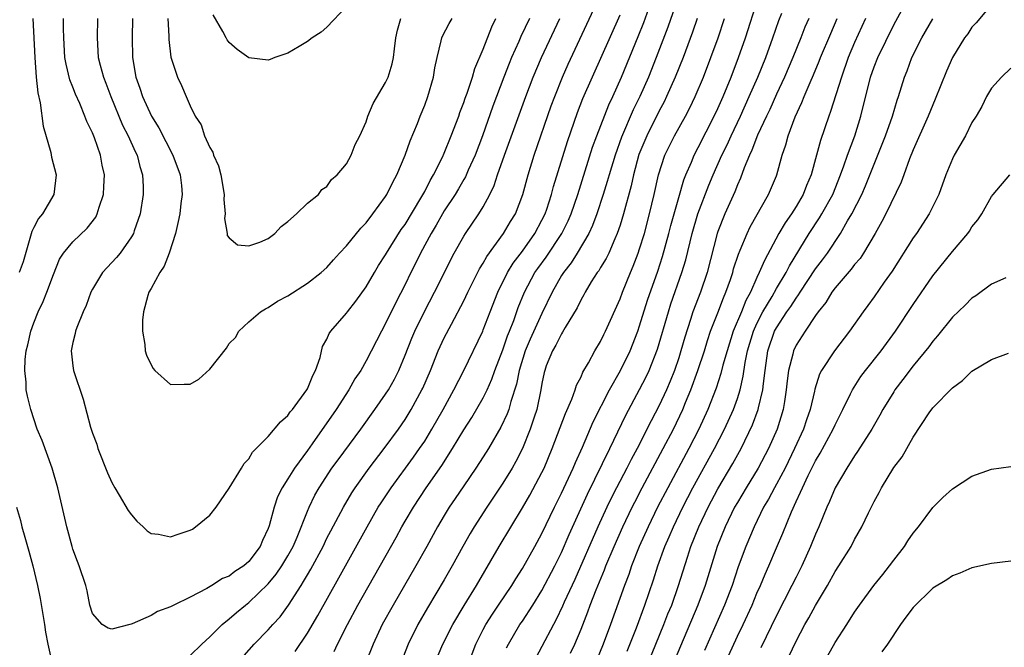
# Model space of a CAD drawing. Units: inches. Extents: x 2607000 to 2610000, y 1497000 to 1500000.
# Drawn here: x 2607258 to 2607358, y 1497067 to 1497131 of the extents above; entities that cross this region are included whole.
import ezdxf

# ---------------------------------------------------------------- set-up
doc = ezdxf.new("R2010")
doc.units = ezdxf.units.IN
doc.header["$MEASUREMENT"] = 0
doc.layers.add('LD26071497_2ft', color=70, linetype='Continuous')

msp = doc.modelspace()

# ---------------------------------------------------------------- linework, layer by layer
at = {"layer": 'LD26071497_2ft'}
for points, elevation in [([(2607279.77, 1497065), (2607281.56, 1497067), (2607283, 1497068.47), (2607283.46, 1497069), (2607284.2, 1497069.8), (2607285.07, 1497071), (2607286.35, 1497073), (2607286.61, 1497073.39), (2607287, 1497074.09), (2607287.35, 1497074.65), (2607288.6, 1497077), (2607289, 1497077.83), (2607289.4, 1497078.6), (2607290.68, 1497081), (2607291.54, 1497082.46), (2607291.89, 1497083), (2607293.32, 1497085), (2607294.86, 1497087), (2607296.32, 1497089), (2607297, 1497089.98), (2607297.63, 1497091), (2607298.72, 1497093), (2607298.81, 1497093.19), (2607299.58, 1497095), (2607300.39, 1497097), (2607301, 1497098.31), (2607301.74, 1497099.74), (2607303, 1497102.11), (2607303.43, 1497103), (2607304.62, 1497105.38), (2607305, 1497105.97), (2607305.36, 1497106.64), (2607307.08, 1497109), (2607307.79, 1497110.21), (2607308.28, 1497111), (2607309.05, 1497113), (2607309.59, 1497115), (2607310.21, 1497117), (2607311.96, 1497122.04), (2607312.31, 1497123), (2607313.12, 1497125), (2607313.7, 1497126.3), (2607316.78, 1497133)], 8894), ([(2607289.74, 1497066.26), (2607290.08, 1497067), (2607291.09, 1497069), (2607292.17, 1497071), (2607296.08, 1497077.92), (2607296.66, 1497079), (2607297, 1497079.57), (2607297.84, 1497081), (2607299.17, 1497083), (2607300.74, 1497085.26), (2607301.86, 1497087), (2607303, 1497088.9), (2607303.83, 1497090.17), (2607305, 1497092.2), (2607305.39, 1497093), (2607305.89, 1497094.11), (2607306.19, 1497095), (2607307, 1497097.09), (2607307.48, 1497098.52), (2607307.69, 1497099), (2607308.11, 1497100.11), (2607308.57, 1497101.43), (2607309.2, 1497103), (2607310.29, 1497105), (2607310.58, 1497105.42), (2607311.42, 1497106.58), (2607313.04, 1497109), (2607313.69, 1497110.31), (2607313.98, 1497111), (2607314.66, 1497113), (2607316.18, 1497117.82), (2607316.62, 1497119), (2607317.85, 1497122.15), (2607318.25, 1497123), (2607319.14, 1497125), (2607320.85, 1497129.15), (2607321.42, 1497130.58), (2607322.29, 1497133)], 8898), ([(2607324.92, 1497133.08), (2607323.89, 1497130.11), (2607322.7, 1497127), (2607321.9, 1497125), (2607321.02, 1497123), (2607320.35, 1497121.65), (2607319.15, 1497118.85), (2607318.48, 1497117), (2607317.87, 1497115), (2607317.69, 1497114.31), (2607317.28, 1497113), (2607316.63, 1497111), (2607316.19, 1497109.81), (2607315.8, 1497109), (2607314.6, 1497107), (2607313.99, 1497106.01), (2607313.19, 1497105), (2607313, 1497104.69), (2607312.05, 1497103), (2607311, 1497100.82), (2607309.81, 1497098.19), (2607309.3, 1497097), (2607308.66, 1497095), (2607308.4, 1497093.6), (2607307.82, 1497091.82), (2607307.61, 1497091), (2607307.45, 1497090.55), (2607306.81, 1497089.19), (2607305.54, 1497087), (2607305, 1497086.15), (2607304.24, 1497085), (2607303, 1497083.2), (2607302.12, 1497081.88), (2607301.51, 1497081), (2607301, 1497080.17), (2607300.31, 1497079), (2607299.22, 1497077), (2607298.1, 1497075), (2607295.76, 1497071), (2607294.65, 1497069), (2607293.72, 1497067), (2607292.95, 1497065.05)], 8900), ([(2607303, 1497063.74), (2607304.25, 1497067), (2607305, 1497068.5), (2607305.26, 1497069), (2607305.93, 1497070.07), (2607306.57, 1497071), (2607307.91, 1497073), (2607308.32, 1497073.68), (2607309, 1497074.73), (2607310.29, 1497077), (2607311, 1497078.31), (2607312.27, 1497081), (2607313, 1497082.45), (2607314.19, 1497085), (2607314.42, 1497085.58), (2607315.15, 1497087.15), (2607316.26, 1497089.74), (2607317.9, 1497093), (2607319.05, 1497095), (2607320.02, 1497097), (2607320.81, 1497099), (2607321, 1497099.54), (2607321.81, 1497102.19), (2607322.85, 1497105.15), (2607323.34, 1497106.66), (2607323.98, 1497109), (2607324.18, 1497109.82), (2607325, 1497112.69), (2607325.53, 1497114.47), (2607325.74, 1497115), (2607326.31, 1497116.31), (2607326.58, 1497117), (2607327, 1497117.78), (2607328.64, 1497121), (2607329, 1497121.78), (2607329.53, 1497123), (2607330.36, 1497125), (2607331.13, 1497127), (2607331.83, 1497129), (2607333.08, 1497133)], 8906), ([(2607319.71, 1497066.29), (2607320.67, 1497068.67), (2607321.54, 1497071), (2607322.42, 1497073.58), (2607322.86, 1497075), (2607323.59, 1497077), (2607324.02, 1497077.97), (2607324.45, 1497079), (2607325.42, 1497081), (2607326.45, 1497083), (2607328.65, 1497087), (2607329.68, 1497089), (2607330.59, 1497091), (2607331, 1497092.13), (2607331.28, 1497093), (2607331.61, 1497094.39), (2607331.81, 1497095.81), (2607332.04, 1497097), (2607332.64, 1497099), (2607333, 1497099.78), (2607333.62, 1497101), (2607334.55, 1497102.55), (2607335, 1497103.36), (2607335.99, 1497105), (2607336.32, 1497105.68), (2607338.36, 1497109), (2607339.41, 1497110.59), (2607339.66, 1497111), (2607340.76, 1497113), (2607341.57, 1497115), (2607341.91, 1497115.91), (2607342.28, 1497117), (2607343.01, 1497119), (2607343.64, 1497121), (2607344.63, 1497125), (2607345, 1497126.05), (2607345.36, 1497127), (2607347, 1497130.35), (2607348.64, 1497133.36)], 8916), ([(2607291, 1497132.21), (2607289, 1497130.1), (2607288.41, 1497129.59), (2607287.48, 1497129), (2607287, 1497128.63), (2607286.14, 1497128.14), (2607285, 1497127.45), (2607283.68, 1497127), (2607283.2, 1497126.8), (2607283, 1497126.74), (2607281, 1497126.95), (2607279.8, 1497127.8), (2607279, 1497128.52), (2607278.8, 1497128.8), (2607278.67, 1497129), (2607278.34, 1497129.66), (2607277.37, 1497131.37)], 8882), ([(2607307.39, 1497066.61), (2607307.58, 1497067), (2607308.75, 1497069), (2607309, 1497069.35), (2607310.08, 1497071), (2607311, 1497072.47), (2607312.32, 1497075), (2607313, 1497076.36), (2607313.8, 1497078.2), (2607315.66, 1497082.34), (2607317.96, 1497087), (2607319.59, 1497090.41), (2607321, 1497093.03), (2607321.67, 1497094.33), (2607321.98, 1497095), (2607322.83, 1497097.17), (2607323.94, 1497101), (2607324.2, 1497101.8), (2607325.32, 1497105), (2607325.71, 1497106.29), (2607326.38, 1497109), (2607326.96, 1497111), (2607328.07, 1497113.93), (2607328.52, 1497115), (2607329.41, 1497117), (2607329.94, 1497118.06), (2607330.36, 1497119), (2607331.31, 1497121), (2607332.21, 1497123), (2607333.09, 1497125), (2607333.9, 1497127), (2607334.63, 1497129), (2607335.23, 1497130.77), (2607335.54, 1497131.54)], 8908), ([(2607357, 1497132.42), (2607355.44, 1497130.56), (2607355, 1497130.09), (2607354.57, 1497129.43), (2607354.23, 1497129), (2607353, 1497127), (2607352.39, 1497125.61), (2607351.25, 1497122.75), (2607351, 1497122.17), (2607350.54, 1497121), (2607349, 1497117.55), (2607348.62, 1497116.62), (2607348.02, 1497115), (2607347.76, 1497114.24), (2607346.2, 1497111), (2607345.79, 1497110.21), (2607345.09, 1497109), (2607343.91, 1497107), (2607343.55, 1497106.45), (2607343, 1497105.81), (2607342.66, 1497105.34), (2607341, 1497103.43), (2607340.68, 1497103), (2607340.05, 1497101.95), (2607339.28, 1497101), (2607339, 1497100.6), (2607337.93, 1497099), (2607337, 1497097.57), (2607336.73, 1497097), (2607336.66, 1497096.66), (2607336.22, 1497095), (2607336.08, 1497093.92), (2607336, 1497093), (2607335.81, 1497091.81), (2607335.69, 1497091), (2607335.06, 1497089), (2607334.18, 1497087), (2607333.12, 1497085), (2607331.89, 1497083), (2607331, 1497081.49), (2607330.72, 1497081), (2607329.75, 1497079), (2607328.94, 1497077), (2607327.71, 1497073), (2607326.96, 1497071), (2607323.42, 1497062.58)], 8920), ([(2607258.9, 1497131), (2607259.1, 1497127), (2607259.25, 1497125), (2607259.4, 1497123.4), (2607259.64, 1497122.36), (2607259.96, 1497119.96), (2607260.73, 1497117.27), (2607260.8, 1497116.8), (2607261.28, 1497115), (2607261.06, 1497113), (2607259.88, 1497111), (2607259.47, 1497110.53), (2607259, 1497109.62), (2607258.81, 1497109.19), (2607257.9, 1497106.1), (2607257.52, 1497105)], 8892), ([(2607309.74, 1497131), (2607308.85, 1497129.15), (2607308.63, 1497128.63), (2607307.9, 1497127), (2607307.63, 1497126.37), (2607307.1, 1497125), (2607305.97, 1497122.03), (2607304.91, 1497119), (2607304.16, 1497117), (2607303.46, 1497115.46), (2607303.19, 1497114.81), (2607303, 1497114.51), (2607302.45, 1497113.55), (2607302.12, 1497113), (2607301, 1497111.31), (2607300.81, 1497111), (2607300.16, 1497109.84), (2607299.65, 1497109), (2607298.58, 1497107), (2607298.07, 1497105.93), (2607297.59, 1497105), (2607297, 1497103.79), (2607296.05, 1497101.95), (2607295, 1497099.78), (2607294.57, 1497099), (2607293, 1497095.96), (2607292.46, 1497095), (2607291.87, 1497094.13), (2607291.24, 1497093), (2607289.93, 1497091), (2607287.5, 1497087.5), (2607287, 1497086.8), (2607285.68, 1497085), (2607285, 1497083.91), (2607284.41, 1497083), (2607283.95, 1497082.05), (2607283.59, 1497081), (2607283.1, 1497079.1), (2607283, 1497078.81), (2607282.39, 1497077.61), (2607282.16, 1497077), (2607281, 1497075.45), (2607280.51, 1497075), (2607279.59, 1497074.41), (2607279, 1497073.96), (2607278.3, 1497073.7), (2607277.21, 1497073), (2607276.7, 1497072.7), (2607275, 1497071.81), (2607273.33, 1497071), (2607273.11, 1497070.89), (2607273, 1497070.81), (2607271.66, 1497070.34), (2607271, 1497069.94), (2607269.06, 1497069.06), (2607268.95, 1497069.05), (2607268.84, 1497069), (2607267, 1497068.54), (2607266.62, 1497068.62), (2607266, 1497069), (2607265, 1497070.12), (2607264.74, 1497071), (2607264.45, 1497072.45), (2607264.31, 1497073), (2607263.66, 1497075), (2607263.46, 1497075.46), (2607263, 1497076.72), (2607262.92, 1497077), (2607262.39, 1497079), (2607261.45, 1497083), (2607260.89, 1497085), (2607259.84, 1497087.84), (2607259.35, 1497089), (2607258.69, 1497091), (2607258.35, 1497092.35), (2607258.23, 1497093), (2607258.22, 1497093.78), (2607258.07, 1497095), (2607258.11, 1497096.11), (2607258.23, 1497097), (2607258.4, 1497097.6), (2607258.69, 1497099), (2607259, 1497099.87), (2607259.44, 1497101), (2607259.95, 1497102.05), (2607260.33, 1497103), (2607261, 1497104.82), (2607261.64, 1497106.36), (2607262.04, 1497107), (2607263, 1497108.16), (2607264.46, 1497109.54), (2607265.34, 1497110.66), (2607265.5, 1497111), (2607265.68, 1497111.68), (2607266.12, 1497113), (2607266.18, 1497113.82), (2607266.22, 1497115), (2607266, 1497116), (2607265.84, 1497117), (2607265.21, 1497118.79), (2607265, 1497119.31), (2607264.44, 1497120.44), (2607264.23, 1497121), (2607263.7, 1497122.3), (2607263.26, 1497123.26), (2607263, 1497123.97), (2607262.7, 1497124.7), (2607262.3, 1497126.3), (2607262.19, 1497127), (2607262.08, 1497129), (2607262.05, 1497129.95), (2607262.05, 1497131)], 8890), ([(2607265.52, 1497131), (2607265.47, 1497129), (2607265.6, 1497127), (2607265.79, 1497126.21), (2607266.13, 1497125), (2607266.38, 1497124.38), (2607266.88, 1497123), (2607268.09, 1497120.09), (2607268.65, 1497119), (2607269.37, 1497117.37), (2607269.57, 1497117), (2607269.85, 1497115.85), (2607270.13, 1497115), (2607270.19, 1497113.81), (2607270.2, 1497113), (2607269.87, 1497111), (2607269.28, 1497109.28), (2607269.2, 1497109), (2607269, 1497108.64), (2607267.84, 1497107), (2607267.46, 1497106.54), (2607266.02, 1497105), (2607265, 1497103.32), (2607264.84, 1497103), (2607264.36, 1497101.64), (2607264.06, 1497101), (2607263.4, 1497099.4), (2607263.26, 1497099), (2607263.23, 1497098.77), (2607263, 1497097.84), (2607262.84, 1497097), (2607263, 1497095.46), (2607263.06, 1497095), (2607264.05, 1497092.05), (2607264.8, 1497089.2), (2607265, 1497088.58), (2607265.44, 1497087.44), (2607265.56, 1497087), (2607266.53, 1497084.53), (2607267, 1497083.53), (2607267.28, 1497083), (2607267.75, 1497082.25), (2607268.67, 1497080.67), (2607269, 1497080.23), (2607269.56, 1497079.56), (2607270.2, 1497079), (2607270.6, 1497078.6), (2607271, 1497078.32), (2607271.76, 1497078.24), (2607273, 1497077.97), (2607273.76, 1497078.25), (2607275, 1497078.66), (2607275.23, 1497078.77), (2607275.56, 1497079), (2607277, 1497080.18), (2607277.66, 1497081), (2607279, 1497082.95), (2607280.26, 1497085), (2607280.53, 1497085.47), (2607281, 1497085.95), (2607281.37, 1497086.63), (2607281.76, 1497087), (2607283, 1497088.25), (2607284.26, 1497089.74), (2607285, 1497090.39), (2607285.25, 1497090.75), (2607285.46, 1497091), (2607286.94, 1497093), (2607287, 1497093.12), (2607287.54, 1497094.46), (2607287.84, 1497095), (2607288.3, 1497096.3), (2607288.55, 1497097.45), (2607289, 1497098.2), (2607289.24, 1497098.76), (2607289.4, 1497099), (2607291, 1497100.86), (2607291.1, 1497101), (2607291.94, 1497102.06), (2607293, 1497103.53), (2607293.85, 1497105), (2607294.29, 1497105.71), (2607295, 1497106.81), (2607295.1, 1497107), (2607296.61, 1497109.39), (2607297, 1497109.93), (2607298.6, 1497112.6), (2607299, 1497113.31), (2607299.57, 1497114.43), (2607299.92, 1497115), (2607300.82, 1497116.82), (2607301, 1497117.22), (2607301.72, 1497119), (2607302.49, 1497121), (2607302.61, 1497121.39), (2607303, 1497122.38), (2607303.15, 1497122.85), (2607303.34, 1497123.34), (2607303.88, 1497125), (2607304.12, 1497125.88), (2607305, 1497127.85), (2607305.87, 1497130.13), (2607306.29, 1497131)], 8888), ([(2607269.09, 1497131), (2607269.06, 1497129.06), (2607269.09, 1497127), (2607269.44, 1497125), (2607269.85, 1497123.85), (2607270.12, 1497123), (2607271.05, 1497121), (2607271.79, 1497119.79), (2607273.24, 1497117), (2607273.97, 1497115), (2607274.1, 1497113.9), (2607274.18, 1497113), (2607274.05, 1497112.05), (2607273.94, 1497111), (2607273.79, 1497110.21), (2607273.49, 1497109), (2607272.85, 1497107), (2607272.34, 1497105.66), (2607271.89, 1497105), (2607271, 1497103.38), (2607270.77, 1497103), (2607270.67, 1497102.67), (2607270.22, 1497101), (2607270.14, 1497100.14), (2607270.14, 1497099), (2607270.37, 1497097.63), (2607270.41, 1497097), (2607270.54, 1497096.54), (2607271, 1497095.57), (2607271.2, 1497095.2), (2607271.38, 1497095), (2607273, 1497093.55), (2607274.4, 1497093.6), (2607275, 1497093.6), (2607275.89, 1497094.11), (2607277, 1497095.13), (2607278.72, 1497097.28), (2607279, 1497097.73), (2607279.63, 1497098.37), (2607279.97, 1497099), (2607281, 1497099.96), (2607282.19, 1497101), (2607282.7, 1497101.3), (2607283, 1497101.43), (2607283.94, 1497102.06), (2607285, 1497102.63), (2607287, 1497103.93), (2607288.4, 1497105), (2607289, 1497105.53), (2607289.68, 1497106.32), (2607290.3, 1497107), (2607291, 1497107.74), (2607292.46, 1497109.54), (2607293, 1497110.1), (2607293.7, 1497111), (2607295, 1497112.79), (2607295.13, 1497113), (2607295.74, 1497114.26), (2607296.16, 1497115), (2607297.02, 1497117), (2607297.52, 1497118.48), (2607298.26, 1497120.26), (2607298.54, 1497121), (2607299, 1497122.11), (2607299.34, 1497123), (2607299.91, 1497125), (2607300.05, 1497125.95), (2607300.27, 1497127), (2607300.7, 1497128.7), (2607300.74, 1497129), (2607300.82, 1497129.18), (2607301.52, 1497130.48), (2607301.82, 1497131)], 8886), ([(2607272.73, 1497131), (2607272.83, 1497129.17), (2607272.83, 1497128.83), (2607273.04, 1497127.04), (2607273.7, 1497125), (2607274.12, 1497124.12), (2607274.58, 1497123), (2607275, 1497122.04), (2607275.52, 1497121), (2607276.12, 1497120.12), (2607276.47, 1497119), (2607277, 1497117.79), (2607277.31, 1497117.31), (2607277.39, 1497117), (2607277.91, 1497115.91), (2607278.14, 1497115), (2607278.48, 1497113), (2607278.46, 1497112.46), (2607278.57, 1497111), (2607278.52, 1497110.52), (2607278.8, 1497109), (2607278.8, 1497108.8), (2607279, 1497108.55), (2607279.85, 1497107.85), (2607281, 1497107.75), (2607282.12, 1497108.12), (2607283, 1497108.49), (2607283.67, 1497109), (2607284.3, 1497109.7), (2607285, 1497110.24), (2607285.89, 1497111), (2607287, 1497112.11), (2607288.13, 1497113), (2607288.49, 1497113.51), (2607289, 1497113.81), (2607289.47, 1497114.53), (2607290.05, 1497115), (2607291, 1497116.13), (2607291.48, 1497117), (2607291.89, 1497118.1), (2607292.36, 1497119), (2607293, 1497120.41), (2607293.2, 1497121), (2607293.72, 1497122.28), (2607295, 1497124.43), (2607295.25, 1497125), (2607295.66, 1497126.34), (2607295.8, 1497127), (2607295.9, 1497127.9), (2607296.05, 1497129), (2607296.22, 1497129.78), (2607296.57, 1497131)], 8884), ([(2607275, 1497065.84), (2607276.2, 1497067), (2607277, 1497067.74), (2607278.29, 1497069), (2607279, 1497069.58), (2607279.76, 1497070.24), (2607280.67, 1497071), (2607281, 1497071.24), (2607283, 1497073.18), (2607283.82, 1497074.17), (2607284.37, 1497075), (2607285, 1497076.04), (2607285.54, 1497077), (2607285.94, 1497077.94), (2607287, 1497080.6), (2607287.17, 1497081), (2607287.77, 1497082.23), (2607288.21, 1497083), (2607289.51, 1497085), (2607290.14, 1497085.86), (2607292.47, 1497089), (2607293.91, 1497091), (2607295, 1497092.55), (2607295.29, 1497093), (2607295.9, 1497094.1), (2607296.34, 1497095), (2607297, 1497096.56), (2607297.7, 1497098.3), (2607298, 1497099), (2607298.98, 1497101.02), (2607300.01, 1497103), (2607301.02, 1497105), (2607301.67, 1497106.33), (2607302.03, 1497107), (2607303, 1497108.73), (2607303.17, 1497109), (2607304.55, 1497111), (2607305, 1497111.74), (2607305.68, 1497113), (2607306.11, 1497113.89), (2607306.47, 1497115), (2607307.16, 1497117), (2607309.35, 1497123), (2607310.11, 1497125), (2607310.95, 1497127), (2607312.83, 1497131)], 8892), ([(2607285.74, 1497066.26), (2607287, 1497068.12), (2607288.07, 1497069.93), (2607290.22, 1497073.78), (2607293.1, 1497079), (2607294.25, 1497081), (2607294.54, 1497081.46), (2607295.57, 1497083), (2607297.87, 1497086.13), (2607298.48, 1497087), (2607299, 1497087.77), (2607299.75, 1497089), (2607300.9, 1497091), (2607301.99, 1497093), (2607303.01, 1497095), (2607304.94, 1497099), (2607305, 1497099.14), (2607305.69, 1497101), (2607306.48, 1497103), (2607307.48, 1497105), (2607308.05, 1497105.95), (2607309, 1497107.2), (2607310.27, 1497109), (2607311, 1497110.35), (2607311.32, 1497111), (2607311.49, 1497111.49), (2607311.98, 1497113), (2607312.19, 1497113.81), (2607313.6, 1497118.4), (2607314.64, 1497121.36), (2607315.2, 1497122.8), (2607319, 1497131.35)], 8896), ([(2607326.9, 1497131), (2607326.42, 1497129.58), (2607325.44, 1497127), (2607324.64, 1497125), (2607323.76, 1497123), (2607323.52, 1497122.48), (2607323, 1497121.53), (2607321.73, 1497119), (2607320.93, 1497117.07), (2607320.37, 1497115), (2607320.13, 1497113.87), (2607319.36, 1497111), (2607319, 1497109.84), (2607318.71, 1497109), (2607318.45, 1497108.45), (2607317.83, 1497107), (2607317.56, 1497106.44), (2607317, 1497105.53), (2607316.81, 1497105.19), (2607316.66, 1497105), (2607316.05, 1497104.05), (2607315.41, 1497103), (2607315.28, 1497102.72), (2607315, 1497102.26), (2607314.59, 1497101.41), (2607313.37, 1497099.37), (2607313.11, 1497098.89), (2607313, 1497098.75), (2607312.43, 1497097.57), (2607312.07, 1497097), (2607311.45, 1497095.45), (2607311.28, 1497095), (2607311.22, 1497094.78), (2607311, 1497093.66), (2607310.9, 1497093), (2607310.48, 1497091), (2607310.2, 1497090.2), (2607309.81, 1497089), (2607309, 1497087), (2607308.33, 1497085.67), (2607307.95, 1497085), (2607307, 1497083.45), (2607305.36, 1497081), (2607304.08, 1497079), (2607303.67, 1497078.33), (2607302.91, 1497077), (2607301.82, 1497075), (2607301, 1497073.58), (2607299.28, 1497070.72), (2607298.29, 1497069), (2607297.3, 1497067), (2607296.52, 1497065)], 8902), ([(2607300.01, 1497065), (2607300.86, 1497067), (2607301.87, 1497069), (2607303.04, 1497070.96), (2607304.29, 1497073), (2607306.63, 1497077), (2607309, 1497080.95), (2607309.76, 1497082.24), (2607311, 1497084.55), (2607311.22, 1497085), (2607312.06, 1497087), (2607313.4, 1497090.6), (2607314.05, 1497092.05), (2607314.4, 1497093), (2607314.53, 1497093.47), (2607315, 1497094.35), (2607315.19, 1497094.81), (2607315.77, 1497095.77), (2607316.43, 1497097), (2607317, 1497097.96), (2607317.33, 1497098.67), (2607317.5, 1497099), (2607319, 1497102.31), (2607319.24, 1497103), (2607320.06, 1497105), (2607320.34, 1497105.66), (2607320.86, 1497107), (2607321, 1497107.42), (2607321.48, 1497109), (2607322.01, 1497111), (2607322.49, 1497113), (2607322.94, 1497115), (2607323.59, 1497117), (2607324.04, 1497117.95), (2607324.58, 1497119), (2607325.69, 1497121), (2607326.14, 1497121.86), (2607326.67, 1497123), (2607327.52, 1497125), (2607328.3, 1497127), (2607329.02, 1497129), (2607329.67, 1497131)], 8904), ([(2607338.31, 1497131), (2607337.91, 1497130.09), (2607337.49, 1497129), (2607336.68, 1497127), (2607335.82, 1497125), (2607335, 1497123.25), (2607334.31, 1497121.69), (2607333.97, 1497121), (2607333.07, 1497119.07), (2607332.49, 1497117.51), (2607332.24, 1497117), (2607331.7, 1497115.7), (2607331.33, 1497114.67), (2607331, 1497113.96), (2607330.73, 1497113.27), (2607329.71, 1497111), (2607329, 1497109.2), (2607328.93, 1497109), (2607327.9, 1497105), (2607327.21, 1497103), (2607326.45, 1497101), (2607326.21, 1497100.21), (2607325.62, 1497098.38), (2607325.23, 1497097), (2607325, 1497096.28), (2607324.56, 1497095), (2607324.12, 1497093.88), (2607323.74, 1497093), (2607323, 1497091.42), (2607322.17, 1497089.83), (2607320.73, 1497087), (2607320.12, 1497085.88), (2607319.68, 1497085), (2607318.63, 1497083), (2607318.08, 1497081.92), (2607317.64, 1497081), (2607316.73, 1497079), (2607314.38, 1497073.62), (2607313.29, 1497071.29), (2607313.12, 1497070.88), (2607312.47, 1497069.53), (2607312.17, 1497069), (2607311, 1497066.75), (2607310.39, 1497065.61)], 8910), ([(2607313.94, 1497066.06), (2607314.35, 1497067), (2607315, 1497068.53), (2607315.7, 1497070.3), (2607315.95, 1497071), (2607316.54, 1497072.54), (2607317.4, 1497074.6), (2607317.55, 1497075), (2607318.4, 1497077), (2607319.28, 1497079), (2607320.23, 1497081), (2607320.49, 1497081.51), (2607321.26, 1497083), (2607323.41, 1497087), (2607324.46, 1497089), (2607325.43, 1497091), (2607325.7, 1497091.7), (2607326.24, 1497093), (2607326.95, 1497095), (2607327.62, 1497097), (2607327.94, 1497098.06), (2607328.26, 1497099), (2607329, 1497100.89), (2607329.57, 1497102.43), (2607329.83, 1497103), (2607330.28, 1497104.28), (2607330.52, 1497105), (2607330.62, 1497105.38), (2607331.11, 1497106.89), (2607331.3, 1497107.3), (2607331.99, 1497109), (2607332.31, 1497109.69), (2607334.18, 1497113), (2607335, 1497114.91), (2607335.04, 1497115), (2607335.58, 1497117), (2607335.95, 1497118.05), (2607336.19, 1497119), (2607336.92, 1497120.92), (2607337.61, 1497122.39), (2607337.84, 1497123), (2607338.45, 1497124.45), (2607338.79, 1497125.21), (2607339.38, 1497126.62), (2607339.52, 1497127), (2607340.55, 1497129.45), (2607341.22, 1497131)], 8912), ([(2607344.11, 1497131), (2607343, 1497128.52), (2607342.35, 1497127), (2607341.65, 1497125), (2607340.54, 1497121.46), (2607340.35, 1497121), (2607339.5, 1497118.5), (2607339.11, 1497117), (2607338.56, 1497115), (2607338.09, 1497113.91), (2607337.74, 1497113), (2607337, 1497111.75), (2607336.53, 1497111), (2607335.9, 1497110.1), (2607335.26, 1497109), (2607333.76, 1497106.24), (2607333.24, 1497105), (2607333, 1497104.51), (2607332.33, 1497103), (2607331.85, 1497102.15), (2607331.41, 1497101), (2607330.58, 1497099), (2607329.94, 1497097), (2607329.52, 1497095.52), (2607329.32, 1497094.68), (2607328.82, 1497093.18), (2607327.99, 1497091), (2607327.07, 1497089), (2607326.03, 1497087), (2607323.87, 1497083), (2607322.84, 1497081), (2607321.86, 1497079), (2607320.96, 1497077), (2607320.17, 1497075), (2607319.88, 1497074.12), (2607319.44, 1497073), (2607318.01, 1497069), (2607317.26, 1497067), (2607316.45, 1497065)], 8914), ([(2607321.83, 1497065), (2607323.48, 1497069), (2607323.9, 1497070.1), (2607324.28, 1497071), (2607324.99, 1497073), (2607325.88, 1497075.88), (2607326.25, 1497077), (2607327.05, 1497079), (2607328.01, 1497081), (2607329, 1497082.87), (2607330.53, 1497085.47), (2607331.38, 1497087), (2607332.56, 1497089.44), (2607333.14, 1497091), (2607333.17, 1497091.17), (2607333.61, 1497093), (2607333.66, 1497093.66), (2607333.83, 1497095), (2607334.13, 1497097), (2607334.81, 1497099), (2607335, 1497099.36), (2607336.07, 1497101), (2607336.46, 1497101.54), (2607337, 1497102.39), (2607337.27, 1497102.73), (2607337.43, 1497103), (2607339, 1497105.38), (2607339.7, 1497106.3), (2607340.21, 1497107), (2607341.55, 1497109), (2607342.28, 1497110.28), (2607342.72, 1497111), (2607343.73, 1497113), (2607344.12, 1497113.88), (2607346.17, 1497119), (2607346.86, 1497121), (2607347.36, 1497122.64), (2607347.49, 1497123), (2607348.12, 1497125), (2607348.38, 1497125.62), (2607348.87, 1497127), (2607349.86, 1497129), (2607351, 1497130.96)], 8918), ([(2607359, 1497125.9), (2607358.02, 1497125), (2607357, 1497123.85), (2607356.49, 1497123), (2607356.02, 1497121.98), (2607355.42, 1497121), (2607355, 1497120.35), (2607354.33, 1497119), (2607353.19, 1497117), (2607353, 1497116.62), (2607352.34, 1497115), (2607351.6, 1497113), (2607350.64, 1497111), (2607349.32, 1497109), (2607349, 1497108.55), (2607346.83, 1497105.16), (2607346.03, 1497104.03), (2607345, 1497102.53), (2607344.36, 1497101.64), (2607343.87, 1497101), (2607342.48, 1497099), (2607340.95, 1497097), (2607339.61, 1497095), (2607339.4, 1497094.6), (2607338.91, 1497093.09), (2607338.88, 1497092.88), (2607338.46, 1497091), (2607338.07, 1497089.93), (2607337.77, 1497089), (2607336.86, 1497087), (2607335.88, 1497085), (2607335, 1497083.37), (2607334.79, 1497083), (2607334.18, 1497081.82), (2607333.69, 1497081), (2607332.71, 1497079), (2607331.86, 1497077), (2607331.09, 1497074.91), (2607330.46, 1497073), (2607329.68, 1497071), (2607327.64, 1497066.36)], 8922), ([(2607329.73, 1497065), (2607331, 1497067.8), (2607331.58, 1497069), (2607332.5, 1497071), (2607333, 1497072.2), (2607333.36, 1497073), (2607333.83, 1497074.17), (2607334.21, 1497075), (2607335, 1497076.86), (2607335.66, 1497078.34), (2607336.53, 1497080.53), (2607337, 1497081.57), (2607337.47, 1497082.53), (2607337.66, 1497083), (2607338.25, 1497084.25), (2607339, 1497085.73), (2607339.48, 1497086.52), (2607340.81, 1497089), (2607341, 1497089.43), (2607341.8, 1497091), (2607342.59, 1497092.59), (2607342.78, 1497093), (2607343.64, 1497094.36), (2607344.12, 1497095), (2607345.7, 1497097), (2607347.19, 1497099), (2607349, 1497101.73), (2607351, 1497104.68), (2607353, 1497107.17), (2607354.57, 1497109), (2607354.75, 1497109.25), (2607355, 1497109.68), (2607355.61, 1497110.39), (2607356.02, 1497111), (2607357, 1497112.78), (2607357.16, 1497113), (2607358.88, 1497115)], 8924), ([(2607358.46, 1497104.46), (2607357, 1497103.8), (2607355.39, 1497102.61), (2607355, 1497102.37), (2607354.32, 1497101.68), (2607353, 1497100.44), (2607351.47, 1497098.53), (2607351, 1497098), (2607350.59, 1497097.41), (2607349, 1497095.47), (2607347.94, 1497094.06), (2607347.12, 1497093), (2607347, 1497092.82), (2607345.88, 1497091), (2607345.57, 1497090.43), (2607344.77, 1497089), (2607343.31, 1497086.69), (2607343, 1497086.25), (2607342.2, 1497085), (2607341.02, 1497083), (2607340.43, 1497081.57), (2607340.16, 1497081), (2607339.34, 1497079), (2607339, 1497078.24), (2607338.5, 1497077), (2607337.58, 1497075), (2607337, 1497073.86), (2607336.58, 1497073), (2607335, 1497069.92), (2607333.39, 1497066.61)], 8926), ([(2607336.26, 1497065.74), (2607337, 1497067.29), (2607337.92, 1497069), (2607338.32, 1497069.68), (2607339, 1497070.94), (2607340.21, 1497073), (2607341, 1497074.41), (2607341.39, 1497075), (2607342.64, 1497077), (2607343, 1497077.7), (2607343.75, 1497079), (2607344.43, 1497080.43), (2607345, 1497081.59), (2607345.5, 1497082.5), (2607345.75, 1497083), (2607347, 1497085.05), (2607347.85, 1497086.15), (2607349, 1497088.15), (2607350.64, 1497090.64), (2607351, 1497091.15), (2607353, 1497093.22), (2607354.04, 1497093.96), (2607355, 1497094.9), (2607357, 1497096.1), (2607358.75, 1497096.75)], 8928), ([(2607340.24, 1497065.76), (2607341, 1497067.17), (2607342.19, 1497069), (2607343, 1497070.27), (2607343.5, 1497071), (2607344.96, 1497073), (2607345.88, 1497074.12), (2607346.57, 1497075), (2607347, 1497075.58), (2607348.09, 1497077), (2607348.45, 1497077.55), (2607349, 1497078.35), (2607349.53, 1497079), (2607351, 1497080.98), (2607352.02, 1497081.98), (2607353, 1497082.89), (2607355, 1497084.18), (2607357, 1497084.91), (2607359, 1497085.17)], 8930), ([(2607257.23, 1497081), (2607257.64, 1497079.64), (2607257.79, 1497079), (2607258.07, 1497077.93), (2607258.5, 1497076.5), (2607258.89, 1497075), (2607259.38, 1497073), (2607259.65, 1497071.65), (2607260.1, 1497069), (2607260.21, 1497068.21), (2607260.44, 1497067), (2607260.84, 1497065.16)], 8892), ([(2607359, 1497075.48), (2607357, 1497075.26), (2607355, 1497074.8), (2607353.75, 1497074.25), (2607353, 1497074), (2607352.43, 1497073.57), (2607351, 1497072.71), (2607349, 1497070.76), (2607348.24, 1497069.76), (2607347.7, 1497069), (2607346.37, 1497067), (2607345.8, 1497066.2)], 8932)]:
    msp.add_lwpolyline(points, dxfattribs=dict(at, elevation=elevation))

doc.saveas('drawing.dxf')
